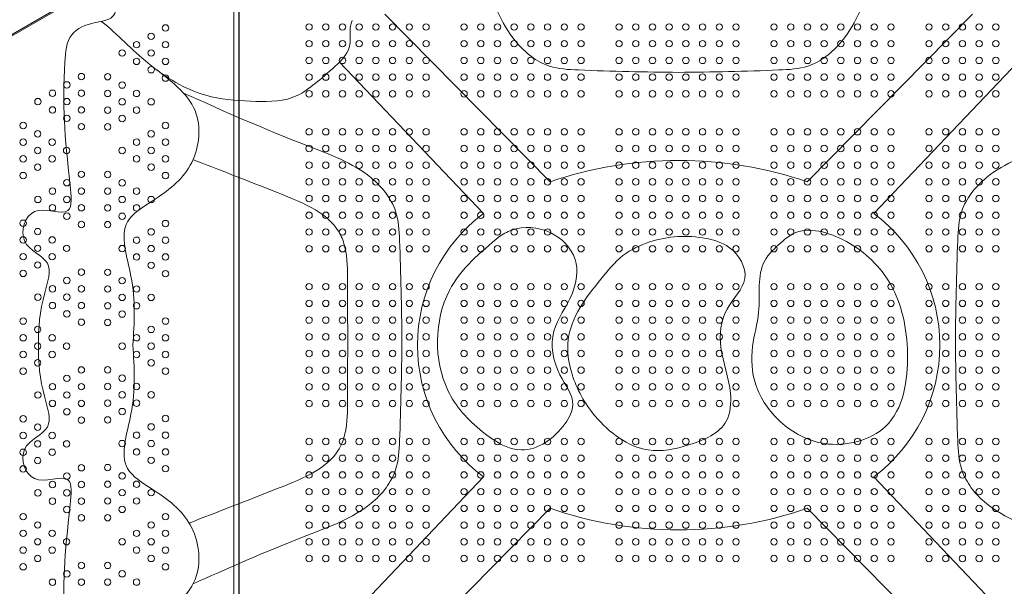
# Model space of a CAD drawing. Units: millimetres. Extents: x 56817 to 77817, y -5797 to 12765.
# Drawn here: x 63667 to 64963, y 1089 to 1836 of the extents above; entities that cross this region are included whole.
import ezdxf

# ---------------------------------------------------------------- set-up
doc = ezdxf.new("R2010")
doc.units = ezdxf.units.MM
doc.header["$LTSCALE"] = 30
doc.layers.add('InterSystem-dimension', color=7, linetype='Continuous', lineweight=5)
doc.layers.add('InterSystem-drawing', color=7, linetype='Continuous', lineweight=9)
doc.styles.add('arial', font='arial.ttf')
doc.dimstyles.new('IS_1-50(mm)', dxfattribs={"dimtxt": 100, "dimasz": 100, "dimexe": 10, "dimexo": 50, "dimgap": 10, "dimtad": 1, "dimdec": 0, "dimrnd": 10, "dimzin": 0, "dimtxsty": 'arial', "dimcen": 100, "dimclrd": 256, "dimclre": 256, "dimclrt": 256, "dimadec": 1, "dimazin": 0, "dimtfac": 1, "dimtdec": 0, "dimtmove": 0, "dimatfit": 3, "dimfxl": 1, "dimtolj": 1, "dimtzin": 0, "dimlwd": -1, "dimlwe": -1, "dimarcsym": 0})

# ---------------------------------------------------------------- blocks, each defined once
blk = doc.blocks.new('*D1')
at = {"layer": 'Defpoints', "color": 0, "transparency": 16777216}
for p in [(68436.1, 7374.1), (57925.5, -4324.7), (68712.8, -4324.7)]:
    blk.add_point(p, dxfattribs=at)
at = {"layer": 'InterSystem-dimension', "transparency": 16777216}
for p, q in [((68386.1, 7374.1), (57915.5, 7374.1)), ((57925.5, 7274.1), (57925.5, -4224.7)), ((68662.8, -4324.7), (57915.5, -4324.7))]:
    blk.add_line(p, q, dxfattribs=at)
for points in [[(57908.9, 7274.1), (57942.2, 7274.1), (57925.5, 7374.1)], [(57908.9, -4224.7), (57942.2, -4224.7), (57925.5, -4324.7)]]:
    blk.add_solid(points, dxfattribs=at)
at = {"layer": 'InterSystem-dimension', "transparency": 16777216, "insert": (57864.5, 1524.7), "char_height": 100, "attachment_point": 5, "rotation": 90, "style": 'arial'}
blk.add_mtext('\\A1;11700', dxfattribs=at)
blk = doc.blocks.new('*D2')
at = {"layer": 'Defpoints', "color": 0, "transparency": 16777216}
for p in [(72433.1, 7861.4), (58397.4, 1443.3), (72433.1, 1374.3)]:
    blk.add_point(p, dxfattribs=at)
at = {"layer": 'InterSystem-dimension', "transparency": 16777216}
for p, q in [((58397.4, 1493.3), (58397.4, 7871.4)), ((72433.1, 1424.3), (72433.1, 7871.4)), ((58497.4, 7861.4), (72333.1, 7861.4))]:
    blk.add_line(p, q, dxfattribs=at)
for points in [[(58497.4, 7878.1), (58497.4, 7844.7), (58397.4, 7861.4)], [(72333.1, 7878.1), (72333.1, 7844.7), (72433.1, 7861.4)]]:
    blk.add_solid(points, dxfattribs=at)
at = {"layer": 'InterSystem-dimension', "transparency": 16777216, "insert": (65415.2, 7922.5), "char_height": 100, "attachment_point": 5, "style": 'arial'}
blk.add_mtext('\\A1;14040', dxfattribs=at)
blk = doc.blocks.new('*D3')
at = {"layer": 'Defpoints', "color": 0, "transparency": 16777216}
for p in [(70431.9, 1390.2), (60384.3, 1215.1), (60384.3, -4760.8)]:
    blk.add_point(p, dxfattribs=at)
at = {"layer": 'InterSystem-dimension', "transparency": 16777216}
for p, q in [((70431.9, 1340.2), (70431.9, -4770.8)), ((60384.3, 1165.1), (60384.3, -4770.8)), ((70331.9, -4760.8), (60484.3, -4760.8))]:
    blk.add_line(p, q, dxfattribs=at)
for points in [[(60484.3, -4744.1), (60484.3, -4777.5), (60384.3, -4760.8)], [(70331.9, -4744.1), (70331.9, -4777.5), (70431.9, -4760.8)]]:
    blk.add_solid(points, dxfattribs=at)
at = {"layer": 'InterSystem-dimension', "transparency": 16777216, "insert": (65408.1, -4699.7), "char_height": 100, "attachment_point": 5, "style": 'arial'}
blk.add_mtext('\\A1;10050', dxfattribs=at)

msp = doc.modelspace()

# ---------------------------------------------------------------- linework, layer by layer
at = {"layer": 'InterSystem-drawing', "lineweight": 20}
for p, q in [((62995.4, 1432.5), (63904.9, 1957.6)), ((63948.9, 1932.2), (63948.9, 882))]:
    msp.add_line(p, q, dxfattribs=at)
at = {"layer": 'InterSystem-drawing', "linetype": 'ByBlock', "lineweight": 25}
msp.add_line((63955.9, 882), (63955.9, 1932.2), dxfattribs=at)
at = {"layer": 'InterSystem-drawing'}
for p, q in [((63709.2, 1846.4), (63189.6, 1546.4)), ((64147.7, 1842.9), (64365.1, 1622)), ((64921.1, 1842.9), (64703.7, 1622)), ((64088.1, 1779.9), (64277.6, 1580.5)), ((64980.7, 1779.9), (64791.2, 1580.5)), ((64088.1, 1034.3), (64277.6, 1233.7)), ((64980.7, 1034.3), (64791.2, 1233.7)), ((64147.7, 971.3), (64365.1, 1192.2)), ((64921.1, 971.3), (64703.7, 1192.2))]:
    msp.add_line(p, q, dxfattribs=at)
at = {"layer": 'InterSystem-drawing', "lineweight": 0}
for centre in [(63859, 1824.8), (64047.9, 1826.1), (64069.9, 1826.1), (64091.9, 1826.1), (64113.9, 1826.1), (64135.9, 1826.1), (64157.9, 1826.1), (64179.9, 1826.1), (64201.9, 1826.1), (64251.9, 1826.1), (64273.9, 1826.1), (64295.9, 1826.1), (64317.9, 1826.1), (64339.9, 1826.1), (64361.9, 1826.1), (64383.9, 1826.1), (64405.9, 1826.1), (64455.9, 1826.1), (64477.9, 1826.1), (64499.9, 1826.1), (64521.9, 1826.1), (64543.9, 1826.1), (64565.9, 1826.1), (64587.9, 1826.1), (64609.9, 1826.1), (64659.9, 1826.1), (64681.9, 1826.1), (64703.9, 1826.1), (64725.9, 1826.1), (64747.9, 1826.1), (64769.9, 1826.1), (64791.9, 1826.1), (64813.9, 1826.1), (64863.9, 1826.1), (64885.9, 1826.1), (64907.9, 1826.1), (64929.9, 1826.1), (64951.9, 1826.1), (63840, 1813.8), (63820.9, 1802.8), (63859, 1802.8), (64047.9, 1804.1), (64069.9, 1804.1), (64091.9, 1804.1), (64113.9, 1804.1), (64135.9, 1804.1), (64157.9, 1804.1), (64179.9, 1804.1), (64201.9, 1804.1), (64251.9, 1804.1), (64273.9, 1804.1), (64295.9, 1804.1), (64317.9, 1804.1), (64339.9, 1804.1), (64361.9, 1804.1), (64383.9, 1804.1), (64405.9, 1804.1), (64455.9, 1804.1), (64477.9, 1804.1), (64499.9, 1804.1), (64521.9, 1804.1), (64543.9, 1804.1), (64565.9, 1804.1), (64587.9, 1804.1), (64609.9, 1804.1), (64659.9, 1804.1), (64681.9, 1804.1), (64703.9, 1804.1), (64725.9, 1804.1), (64747.9, 1804.1), (64769.9, 1804.1), (64791.9, 1804.1), (64813.9, 1804.1), (64863.9, 1804.1), (64885.9, 1804.1), (64907.9, 1804.1), (64929.9, 1804.1), (64951.9, 1804.1), (63801.9, 1791.8), (63840, 1791.8), (63820.9, 1780.8), (63820.9, 1780.8), (63859, 1780.8), (64047.9, 1782.1), (64069.9, 1782.1), (64091.9, 1782.1), (64113.9, 1782.1), (64135.9, 1782.1), (64157.9, 1782.1), (64179.9, 1782.1), (64201.9, 1782.1), (64251.9, 1782.1), (64273.9, 1782.1), (64295.9, 1782.1), (64317.9, 1782.1), (64339.9, 1782.1), (64361.9, 1782.1), (64383.9, 1782.1), (64405.9, 1782.1), (64455.9, 1782.1), (64477.9, 1782.1), (64499.9, 1782.1), (64521.9, 1782.1), (64543.9, 1782.1), (64565.9, 1782.1), (64587.9, 1782.1), (64609.9, 1782.1), (64659.9, 1782.1), (64681.9, 1782.1), (64703.9, 1782.1), (64725.9, 1782.1), (64747.9, 1782.1), (64769.9, 1782.1), (64791.9, 1782.1), (64813.9, 1782.1), (64863.9, 1782.1), (64885.9, 1782.1), (64907.9, 1782.1), (64929.9, 1782.1), (64951.9, 1782.1), (63748.2, 1760.8), (63782.8, 1760.6), (63840, 1769.8), (63840, 1769.8), (63859, 1758.8), (64047.9, 1760.1), (64069.9, 1760.1), (64091.9, 1760.1), (64113.9, 1760.1), (64135.9, 1760.1), (64157.9, 1760.1), (64179.9, 1760.1), (64201.9, 1760.1), (64251.9, 1760.1), (64273.9, 1760.1), (64295.9, 1760.1), (64317.9, 1760.1), (64339.9, 1760.1), (64361.9, 1760.1), (64383.9, 1760.1), (64405.9, 1760.1), (64455.9, 1760.1), (64477.9, 1760.1), (64499.9, 1760.1), (64521.9, 1760.1), (64543.9, 1760.1), (64565.9, 1760.1), (64587.9, 1760.1), (64609.9, 1760.1), (64659.9, 1760.1), (64681.9, 1760.1), (64703.9, 1760.1), (64725.9, 1760.1), (64747.9, 1760.1), (64769.9, 1760.1), (64791.9, 1760.1), (64813.9, 1760.1), (64863.9, 1760.1), (64885.9, 1760.1), (64907.9, 1760.1), (64929.9, 1760.1), (64951.9, 1760.1), (63729.1, 1749.8), (63729.1, 1749.8), (63801.9, 1749.6), (63801.9, 1749.6), (63710.1, 1738.8), (63710.1, 1738.8), (63748.2, 1738.8), (63782.8, 1738.6), (63820.9, 1738.6), (63820.9, 1738.6), (64047.9, 1738.1), (64069.9, 1738.1), (64091.9, 1738.1), (64113.9, 1738.1), (64135.9, 1738.1), (64157.9, 1738.1), (64179.9, 1738.1), (64201.9, 1738.1), (64251.9, 1738.1), (64273.9, 1738.1), (64295.9, 1738.1), (64317.9, 1738.1), (64339.9, 1738.1), (64361.9, 1738.1), (64383.9, 1738.1), (64405.9, 1738.1), (64455.9, 1738.1), (64477.9, 1738.1), (64499.9, 1738.1), (64521.9, 1738.1), (64543.9, 1738.1), (64565.9, 1738.1), (64587.9, 1738.1), (64609.9, 1738.1), (64659.9, 1738.1), (64681.9, 1738.1), (64703.9, 1738.1), (64725.9, 1738.1), (64747.9, 1738.1), (64769.9, 1738.1), (64791.9, 1738.1), (64813.9, 1738.1), (64863.9, 1738.1), (64885.9, 1738.1), (64907.9, 1738.1), (64929.9, 1738.1), (64951.9, 1738.1), (63691, 1727.8), (63729.1, 1727.8), (63801.9, 1727.6), (63840, 1727.6), (63710.1, 1716.8), (63748.2, 1716.8), (63782.8, 1716.6), (63820.9, 1716.6), (63671.6, 1696.4), (63729.1, 1705.8), (63748.2, 1694.8), (63782.8, 1694.6), (63801.9, 1705.6), (63859, 1696.4), (63690.7, 1685.4), (63840, 1685.4), (63840, 1685.4), (64047.9, 1688.1), (64069.9, 1688.1), (64091.9, 1688.1), (64113.9, 1688.1), (64135.9, 1688.1), (64157.9, 1688.1), (64179.9, 1688.1), (64201.9, 1688.1), (64251.9, 1688.1), (64273.9, 1688.1), (64295.9, 1688.1), (64317.9, 1688.1), (64339.9, 1688.1), (64361.9, 1688.1), (64383.9, 1688.1), (64405.9, 1688.1), (64455.9, 1688.1), (64477.9, 1688.1), (64499.9, 1688.1), (64521.9, 1688.1), (64543.9, 1688.1), (64565.9, 1688.1), (64587.9, 1688.1), (64609.9, 1688.1), (64659.9, 1688.1), (64681.9, 1688.1), (64703.9, 1688.1), (64725.9, 1688.1), (64747.9, 1688.1), (64769.9, 1688.1), (64791.9, 1688.1), (64813.9, 1688.1), (64863.9, 1688.1), (64885.9, 1688.1), (64907.9, 1688.1), (64929.9, 1688.1), (64951.9, 1688.1), (63671.6, 1674.4), (63709.7, 1674.4), (63820.9, 1674.4), (63820.9, 1674.4), (63859, 1674.4), (63690.7, 1663.4), (63728.8, 1663.4), (63801.9, 1663.4), (63840, 1663.4), (64047.9, 1666.1), (64069.9, 1666.1), (64091.9, 1666.1), (64113.9, 1666.1), (64135.9, 1666.1), (64157.9, 1666.1), (64179.9, 1666.1), (64201.9, 1666.1), (64251.9, 1666.1), (64273.9, 1666.1), (64295.9, 1666.1), (64317.9, 1666.1), (64339.9, 1666.1), (64361.9, 1666.1), (64383.9, 1666.1), (64405.9, 1666.1), (64455.9, 1666.1), (64477.9, 1666.1), (64499.9, 1666.1), (64521.9, 1666.1), (64543.9, 1666.1), (64565.9, 1666.1), (64587.9, 1666.1), (64609.9, 1666.1), (64659.9, 1666.1), (64681.9, 1666.1), (64703.9, 1666.1), (64725.9, 1666.1), (64747.9, 1666.1), (64769.9, 1666.1), (64791.9, 1666.1), (64813.9, 1666.1), (64863.9, 1666.1), (64885.9, 1666.1), (64907.9, 1666.1), (64929.9, 1666.1), (64951.9, 1666.1), (63671.6, 1652.4), (63709.7, 1652.4), (63709.7, 1652.4), (63820.9, 1652.4), (63859, 1652.4), (64047.9, 1644.1), (64069.9, 1644.1), (64091.9, 1644.1), (64113.9, 1644.1), (64135.9, 1644.1), (64157.9, 1644.1), (64179.9, 1644.1), (64201.9, 1644.1), (64251.9, 1644.1), (64273.9, 1644.1), (64295.9, 1644.1), (64317.9, 1644.1), (64339.9, 1644.1), (64361.9, 1644.1), (64383.9, 1644.1), (64405.9, 1644.1), (64455.9, 1644.1), (64477.9, 1644.1), (64499.9, 1644.1), (64521.9, 1644.1), (64543.9, 1644.1), (64565.9, 1644.1), (64587.9, 1644.1), (64609.9, 1644.1), (64659.9, 1644.1), (64681.9, 1644.1), (64703.9, 1644.1), (64725.9, 1644.1), (64747.9, 1644.1), (64769.9, 1644.1), (64791.9, 1644.1), (64813.9, 1644.1), (64863.9, 1644.1), (64885.9, 1644.1), (64907.9, 1644.1), (64929.9, 1644.1), (64951.9, 1644.1), (63671.6, 1630.4), (63690.7, 1641.4), (63690.7, 1641.4), (63748.2, 1632), (63782.8, 1631.8), (63840, 1641.4), (63859, 1630.4), (63729.1, 1621), (63729.1, 1621), (63801.9, 1620.8), (63801.9, 1620.8), (64047.9, 1622.1), (64069.9, 1622.1), (64091.9, 1622.1), (64113.9, 1622.1), (64135.9, 1622.1), (64157.9, 1622.1), (64179.9, 1622.1), (64201.9, 1622.1), (64251.9, 1622.1), (64273.9, 1622.1), (64295.9, 1622.1), (64317.9, 1622.1), (64339.9, 1622.1), (64361.9, 1622.1), (64383.9, 1622.1), (64405.9, 1622.1), (64455.9, 1622.1), (64477.9, 1622.1), (64499.9, 1622.1), (64521.9, 1622.1), (64543.9, 1622.1), (64565.9, 1622.1), (64587.9, 1622.1), (64609.9, 1622.1), (64659.9, 1622.1), (64681.9, 1622.1), (64703.9, 1622.1), (64725.9, 1622.1), (64747.9, 1622.1), (64769.9, 1622.1), (64791.9, 1622.1), (64813.9, 1622.1), (64863.9, 1622.1), (64885.9, 1622.1), (64907.9, 1622.1), (64929.9, 1622.1), (64951.9, 1622.1), (63710.1, 1610), (63710.1, 1610), (63748.2, 1610), (63782.8, 1609.8), (63820.9, 1609.8), (63820.9, 1609.8), (63691, 1599), (63729.1, 1599), (63801.9, 1598.8), (63840, 1598.8), (64047.9, 1600.1), (64069.9, 1600.1), (64091.9, 1600.1), (64113.9, 1600.1), (64135.9, 1600.1), (64157.9, 1600.1), (64179.9, 1600.1), (64201.9, 1600.1), (64251.9, 1600.1), (64273.9, 1600.1), (64295.9, 1600.1), (64317.9, 1600.1), (64339.9, 1600.1), (64361.9, 1600.1), (64383.9, 1600.1), (64405.9, 1600.1), (64455.9, 1600.1), (64477.9, 1600.1), (64499.9, 1600.1), (64521.9, 1600.1), (64543.9, 1600.1), (64565.9, 1600.1), (64587.9, 1600.1), (64609.9, 1600.1), (64659.9, 1600.1), (64681.9, 1600.1), (64703.9, 1600.1), (64725.9, 1600.1), (64747.9, 1600.1), (64769.9, 1600.1), (64791.9, 1600.1), (64813.9, 1600.1), (64863.9, 1600.1), (64885.9, 1600.1), (64907.9, 1600.1), (64929.9, 1600.1), (64951.9, 1600.1), (63710.1, 1588), (63729.1, 1577), (63748.2, 1588), (63782.8, 1587.8), (63820.9, 1587.8), (64047.9, 1578.1), (64069.9, 1578.1), (64091.9, 1578.1), (64113.9, 1578.1), (64135.9, 1578.1), (64157.9, 1578.1), (64179.9, 1578.1), (64201.9, 1578.1), (64251.9, 1578.1), (64273.9, 1578.1), (64295.9, 1578.1), (64317.9, 1578.1), (64339.9, 1578.1), (64361.9, 1578.1), (64383.9, 1578.1), (64405.9, 1578.1), (64455.9, 1578.1), (64477.9, 1578.1), (64499.9, 1578.1), (64521.9, 1578.1), (64543.9, 1578.1), (64565.9, 1578.1), (64587.9, 1578.1), (64609.9, 1578.1), (64659.9, 1578.1), (64681.9, 1578.1), (64703.9, 1578.1), (64725.9, 1578.1), (64747.9, 1578.1), (64769.9, 1578.1), (64791.9, 1578.1), (64813.9, 1578.1), (64863.9, 1578.1), (64885.9, 1578.1), (64907.9, 1578.1), (64929.9, 1578.1), (64951.9, 1578.1), (63671.6, 1567.6), (63748.2, 1566), (63782.8, 1565.8), (63801.9, 1576.8), (63859, 1567.2), (63690.7, 1556.6), (63690.7, 1556.6), (63840, 1556.2), (64047.9, 1556.1), (64069.9, 1556.1), (64091.9, 1556.1), (64113.9, 1556.1), (64135.9, 1556.1), (64157.9, 1556.1), (64179.9, 1556.1), (64201.9, 1556.1), (64251.9, 1556.1), (64273.9, 1556.1), (64295.9, 1556.1), (64317.9, 1556.1), (64339.9, 1556.1), (64361.9, 1556.1), (64383.9, 1556.1), (64405.9, 1556.1), (64455.9, 1556.1), (64477.9, 1556.1), (64499.9, 1556.1), (64521.9, 1556.1), (64543.9, 1556.1), (64565.9, 1556.1), (64587.9, 1556.1), (64609.9, 1556.1), (64659.9, 1556.1), (64681.9, 1556.1), (64703.9, 1556.1), (64725.9, 1556.1), (64747.9, 1556.1), (64769.9, 1556.1), (64791.9, 1556.1), (64813.9, 1556.1), (64863.9, 1556.1), (64885.9, 1556.1), (64907.9, 1556.1), (64929.9, 1556.1), (64951.9, 1556.1), (63671.6, 1545.6), (63709.7, 1545.6), (63709.7, 1545.6), (63820.9, 1545.2), (63859, 1545.2), (63690.7, 1534.6), (63728.8, 1534.6), (63801.9, 1534.2), (63840, 1534.2), (64047.9, 1534.1), (64069.9, 1534.1), (64091.9, 1534.1), (64113.9, 1534.1), (64135.9, 1534.1), (64157.9, 1534.1), (64179.9, 1534.1), (64201.9, 1534.1), (64251.9, 1534.1), (64273.9, 1534.1), (64295.9, 1534.1), (64317.9, 1534.1), (64339.9, 1534.1), (64361.9, 1534.1), (64383.9, 1534.1), (64405.9, 1534.1), (64455.9, 1534.1), (64477.9, 1534.1), (64499.9, 1534.1), (64521.9, 1534.1), (64543.9, 1534.1), (64565.9, 1534.1), (64587.9, 1534.1), (64609.9, 1534.1), (64659.9, 1534.1), (64681.9, 1534.1), (64703.9, 1534.1), (64725.9, 1534.1), (64747.9, 1534.1), (64769.9, 1534.1), (64791.9, 1534.1), (64813.9, 1534.1), (64863.9, 1534.1), (64885.9, 1534.1), (64907.9, 1534.1), (64929.9, 1534.1), (64951.9, 1534.1), (63671.6, 1523.6), (63690.7, 1512.6), (63709.7, 1523.6), (63820.9, 1523.2), (63820.9, 1523.2), (63840, 1512.2), (63840, 1512.2), (63859, 1523.2), (63671.6, 1501.6), (63748.2, 1503.2), (63782.8, 1503), (63859, 1501.2), (63729.1, 1492.2), (63801.9, 1492), (63710.1, 1481.2), (63748.2, 1481.2), (63782.8, 1481), (63820.9, 1481), (64047.9, 1484.1), (64069.9, 1484.1), (64091.9, 1484.1), (64113.9, 1484.1), (64135.9, 1484.1), (64157.9, 1484.1), (64179.9, 1484.1), (64201.9, 1484.1), (64251.9, 1484.1), (64273.9, 1484.1), (64295.9, 1484.1), (64317.9, 1484.1), (64339.9, 1484.1), (64361.9, 1484.1), (64383.9, 1484.1), (64405.9, 1484.1), (64455.9, 1484.1), (64477.9, 1484.1), (64499.9, 1484.1), (64521.9, 1484.1), (64543.9, 1484.1), (64565.9, 1484.1), (64587.9, 1484.1), (64609.9, 1484.1), (64659.9, 1484.1), (64681.9, 1484.1), (64703.9, 1484.1), (64725.9, 1484.1), (64747.9, 1484.1), (64769.9, 1484.1), (64791.9, 1484.1), (64813.9, 1484.1), (64863.9, 1484.1), (64885.9, 1484.1), (64907.9, 1484.1), (64929.9, 1484.1), (64951.9, 1484.1), (63691, 1470.2), (63729.1, 1470.2), (63801.9, 1470), (63840, 1470), (64047.9, 1462.1), (64069.9, 1462.1), (64091.9, 1462.1), (64113.9, 1462.1), (64135.9, 1462.1), (64157.9, 1462.1), (64179.9, 1462.1), (64201.9, 1462.1), (64251.9, 1462.1), (64273.9, 1462.1), (64295.9, 1462.1), (64317.9, 1462.1), (64339.9, 1462.1), (64361.9, 1462.1), (64383.9, 1462.1), (64405.9, 1462.1), (64455.9, 1462.1), (64477.9, 1462.1), (64499.9, 1462.1), (64521.9, 1462.1), (64543.9, 1462.1), (64565.9, 1462.1), (64587.9, 1462.1), (64609.9, 1462.1), (64659.9, 1462.1), (64681.9, 1462.1), (64703.9, 1462.1), (64725.9, 1462.1), (64747.9, 1462.1), (64769.9, 1462.1), (64791.9, 1462.1), (64813.9, 1462.1), (64863.9, 1462.1), (64885.9, 1462.1), (64907.9, 1462.1), (64929.9, 1462.1), (64951.9, 1462.1), (63710.1, 1459.2), (63710.1, 1459.2), (63729.1, 1448.2), (63729.1, 1448.2), (63748.2, 1459.2), (63782.8, 1459), (63801.9, 1448), (63801.9, 1448), (63820.9, 1459), (63820.9, 1459), (63671.6, 1438.8), (63748.2, 1437.2), (63782.8, 1437), (63859, 1438.8), (64047.9, 1440.1), (64069.9, 1440.1), (64091.9, 1440.1), (64113.9, 1440.1), (64135.9, 1440.1), (64157.9, 1440.1), (64179.9, 1440.1), (64201.9, 1440.1), (64251.9, 1440.1), (64273.9, 1440.1), (64295.9, 1440.1), (64317.9, 1440.1), (64339.9, 1440.1), (64361.9, 1440.1), (64383.9, 1440.1), (64405.9, 1440.1), (64455.9, 1440.1), (64477.9, 1440.1), (64499.9, 1440.1), (64521.9, 1440.1), (64543.9, 1440.1), (64565.9, 1440.1), (64587.9, 1440.1), (64609.9, 1440.1), (64659.9, 1440.1), (64681.9, 1440.1), (64703.9, 1440.1), (64725.9, 1440.1), (64747.9, 1440.1), (64769.9, 1440.1), (64791.9, 1440.1), (64813.9, 1440.1), (64863.9, 1440.1), (64885.9, 1440.1), (64907.9, 1440.1), (64929.9, 1440.1), (64951.9, 1440.1), (63690.7, 1427.8), (63840, 1427.8), (63671.6, 1416.8), (63709.7, 1416.8), (63820.9, 1416.8), (63859, 1416.8), (64047.9, 1418.1), (64069.9, 1418.1), (64091.9, 1418.1), (64113.9, 1418.1), (64135.9, 1418.1), (64157.9, 1418.1), (64179.9, 1418.1), (64201.9, 1418.1), (64251.9, 1418.1), (64273.9, 1418.1), (64295.9, 1418.1), (64317.9, 1418.1), (64339.9, 1418.1), (64361.9, 1418.1), (64383.9, 1418.1), (64405.9, 1418.1), (64455.9, 1418.1), (64477.9, 1418.1), (64499.9, 1418.1), (64521.9, 1418.1), (64543.9, 1418.1), (64565.9, 1418.1), (64587.9, 1418.1), (64609.9, 1418.1), (64659.9, 1418.1), (64681.9, 1418.1), (64703.9, 1418.1), (64725.9, 1418.1), (64747.9, 1418.1), (64769.9, 1418.1), (64791.9, 1418.1), (64813.9, 1418.1), (64863.9, 1418.1), (64885.9, 1418.1), (64907.9, 1418.1), (64929.9, 1418.1), (64951.9, 1418.1), (63690.7, 1405.8), (63728.8, 1405.8), (63801.9, 1405.8), (63840, 1405.8), (64047.9, 1396.1), (64069.9, 1396.1), (64091.9, 1396.1), (64113.9, 1396.1), (64135.9, 1396.1), (64157.9, 1396.1), (64179.9, 1396.1), (64201.9, 1396.1), (64251.9, 1396.1), (64273.9, 1396.1), (64295.9, 1396.1), (64317.9, 1396.1), (64339.9, 1396.1), (64361.9, 1396.1), (64383.9, 1396.1), (64405.9, 1396.1), (64455.9, 1396.1), (64477.9, 1396.1), (64499.9, 1396.1), (64521.9, 1396.1), (64543.9, 1396.1), (64565.9, 1396.1), (64587.9, 1396.1), (64609.9, 1396.1), (64659.9, 1396.1), (64681.9, 1396.1), (64703.9, 1396.1), (64725.9, 1396.1), (64747.9, 1396.1), (64769.9, 1396.1), (64791.9, 1396.1), (64813.9, 1396.1), (64863.9, 1396.1), (64885.9, 1396.1), (64907.9, 1396.1), (64929.9, 1396.1), (64951.9, 1396.1), (63671.6, 1394.8), (63690.7, 1383.8), (63690.7, 1383.8), (63709.7, 1394.8), (63709.7, 1394.8), (63820.9, 1394.8), (63820.9, 1394.8), (63840, 1383.8), (63840, 1383.8), (63859, 1394.8), (63671.6, 1372.8), (63748.2, 1374.4), (63782.8, 1374.6), (63859, 1372.8), (64047.9, 1374.1), (64069.9, 1374.1), (64091.9, 1374.1), (64113.9, 1374.1), (64135.9, 1374.1), (64157.9, 1374.1), (64179.9, 1374.1), (64201.9, 1374.1), (64251.9, 1374.1), (64273.9, 1374.1), (64295.9, 1374.1), (64317.9, 1374.1), (64339.9, 1374.1), (64361.9, 1374.1), (64383.9, 1374.1), (64405.9, 1374.1), (64455.9, 1374.1), (64477.9, 1374.1), (64499.9, 1374.1), (64521.9, 1374.1), (64543.9, 1374.1), (64565.9, 1374.1), (64587.9, 1374.1), (64609.9, 1374.1), (64659.9, 1374.1), (64681.9, 1374.1), (64703.9, 1374.1), (64725.9, 1374.1), (64747.9, 1374.1), (64769.9, 1374.1), (64791.9, 1374.1), (64813.9, 1374.1), (64863.9, 1374.1), (64885.9, 1374.1), (64907.9, 1374.1), (64929.9, 1374.1), (64951.9, 1374.1), (63729.1, 1363.4), (63729.1, 1363.4), (63801.9, 1363.6), (63801.9, 1363.6), (63710.1, 1352.4), (63710.1, 1352.4), (63748.2, 1352.4), (63782.8, 1352.6), (63820.9, 1352.6), (63820.9, 1352.6), (64047.9, 1352.1), (64069.9, 1352.1), (64091.9, 1352.1), (64113.9, 1352.1), (64135.9, 1352.1), (64157.9, 1352.1), (64179.9, 1352.1), (64201.9, 1352.1), (64251.9, 1352.1), (64273.9, 1352.1), (64295.9, 1352.1), (64317.9, 1352.1), (64339.9, 1352.1), (64361.9, 1352.1), (64383.9, 1352.1), (64405.9, 1352.1), (64455.9, 1352.1), (64477.9, 1352.1), (64499.9, 1352.1), (64521.9, 1352.1), (64543.9, 1352.1), (64565.9, 1352.1), (64587.9, 1352.1), (64609.9, 1352.1), (64659.9, 1352.1), (64681.9, 1352.1), (64703.9, 1352.1), (64725.9, 1352.1), (64747.9, 1352.1), (64769.9, 1352.1), (64791.9, 1352.1), (64813.9, 1352.1), (64863.9, 1352.1), (64885.9, 1352.1), (64907.9, 1352.1), (64929.9, 1352.1), (64951.9, 1352.1), (63691, 1341.4), (63729.1, 1341.4), (63801.9, 1341.6), (63840, 1341.6), (63710.1, 1330.4), (63729.1, 1319.4), (63748.2, 1330.4), (63782.8, 1330.6), (63801.9, 1319.6), (63820.9, 1330.6), (64047.9, 1330.1), (64069.9, 1330.1), (64091.9, 1330.1), (64113.9, 1330.1), (64135.9, 1330.1), (64157.9, 1330.1), (64179.9, 1330.1), (64201.9, 1330.1), (64251.9, 1330.1), (64273.9, 1330.1), (64295.9, 1330.1), (64317.9, 1330.1), (64339.9, 1330.1), (64361.9, 1330.1), (64383.9, 1330.1), (64405.9, 1330.1), (64455.9, 1330.1), (64477.9, 1330.1), (64499.9, 1330.1), (64521.9, 1330.1), (64543.9, 1330.1), (64565.9, 1330.1), (64587.9, 1330.1), (64609.9, 1330.1), (64659.9, 1330.1), (64681.9, 1330.1), (64703.9, 1330.1), (64725.9, 1330.1), (64747.9, 1330.1), (64769.9, 1330.1), (64791.9, 1330.1), (64813.9, 1330.1), (64863.9, 1330.1), (64885.9, 1330.1), (64907.9, 1330.1), (64929.9, 1330.1), (64951.9, 1330.1), (63671.6, 1310), (63748.2, 1308.4), (63782.8, 1308.6), (63859, 1310.4), (63690.7, 1299), (63690.7, 1299), (63840, 1299.4), (63840, 1299.4), (63671.6, 1288), (63709.7, 1288), (63709.7, 1288), (63820.9, 1288.4), (63820.9, 1288.4), (63859, 1288.4), (64047.9, 1280.1), (64069.9, 1280.1), (64091.9, 1280.1), (64113.9, 1280.1), (64135.9, 1280.1), (64157.9, 1280.1), (64179.9, 1280.1), (64201.9, 1280.1), (64251.9, 1280.1), (64273.9, 1280.1), (64295.9, 1280.1), (64317.9, 1280.1), (64339.9, 1280.1), (64361.9, 1280.1), (64383.9, 1280.1), (64405.9, 1280.1), (64455.9, 1280.1), (64477.9, 1280.1), (64499.9, 1280.1), (64521.9, 1280.1), (64543.9, 1280.1), (64565.9, 1280.1), (64587.9, 1280.1), (64609.9, 1280.1), (64659.9, 1280.1), (64681.9, 1280.1), (64703.9, 1280.1), (64725.9, 1280.1), (64747.9, 1280.1), (64769.9, 1280.1), (64791.9, 1280.1), (64813.9, 1280.1), (64863.9, 1280.1), (64885.9, 1280.1), (64907.9, 1280.1), (64929.9, 1280.1), (64951.9, 1280.1), (63671.6, 1266), (63690.7, 1277), (63709.7, 1266), (63728.8, 1277), (63801.9, 1277.4), (63820.9, 1266.4), (63840, 1277.4), (63859, 1266.4), (63690.7, 1255), (63840, 1255.4), (64047.9, 1258.1), (64069.9, 1258.1), (64091.9, 1258.1), (64113.9, 1258.1), (64135.9, 1258.1), (64157.9, 1258.1), (64179.9, 1258.1), (64201.9, 1258.1), (64251.9, 1258.1), (64273.9, 1258.1), (64295.9, 1258.1), (64317.9, 1258.1), (64339.9, 1258.1), (64361.9, 1258.1), (64383.9, 1258.1), (64405.9, 1258.1), (64455.9, 1258.1), (64477.9, 1258.1), (64499.9, 1258.1), (64521.9, 1258.1), (64543.9, 1258.1), (64565.9, 1258.1), (64587.9, 1258.1), (64609.9, 1258.1), (64659.9, 1258.1), (64681.9, 1258.1), (64703.9, 1258.1), (64725.9, 1258.1), (64747.9, 1258.1), (64769.9, 1258.1), (64791.9, 1258.1), (64813.9, 1258.1), (64863.9, 1258.1), (64885.9, 1258.1), (64907.9, 1258.1), (64929.9, 1258.1), (64951.9, 1258.1), (63671.6, 1244), (63748.2, 1245.6), (63782.8, 1245.8), (63859, 1244.4), (63729.1, 1234.6), (63729.1, 1234.6), (63801.9, 1234.8), (64047.9, 1236.1), (64069.9, 1236.1), (64091.9, 1236.1), (64113.9, 1236.1), (64135.9, 1236.1), (64157.9, 1236.1), (64179.9, 1236.1), (64201.9, 1236.1), (64251.9, 1236.1), (64273.9, 1236.1), (64295.9, 1236.1), (64317.9, 1236.1), (64339.9, 1236.1), (64361.9, 1236.1), (64383.9, 1236.1), (64405.9, 1236.1), (64455.9, 1236.1), (64477.9, 1236.1), (64499.9, 1236.1), (64521.9, 1236.1), (64543.9, 1236.1), (64565.9, 1236.1), (64587.9, 1236.1), (64609.9, 1236.1), (64659.9, 1236.1), (64681.9, 1236.1), (64703.9, 1236.1), (64725.9, 1236.1), (64747.9, 1236.1), (64769.9, 1236.1), (64791.9, 1236.1), (64813.9, 1236.1), (64863.9, 1236.1), (64885.9, 1236.1), (64907.9, 1236.1), (64929.9, 1236.1), (64951.9, 1236.1), (63710.1, 1223.6), (63710.1, 1223.6), (63748.2, 1223.6), (63782.8, 1223.8), (63820.9, 1223.8), (64047.9, 1214.1), (64069.9, 1214.1), (64091.9, 1214.1), (64113.9, 1214.1), (64135.9, 1214.1), (64157.9, 1214.1), (64179.9, 1214.1), (64201.9, 1214.1), (64251.9, 1214.1), (64273.9, 1214.1), (64295.9, 1214.1), (64317.9, 1214.1), (64339.9, 1214.1), (64361.9, 1214.1), (64383.9, 1214.1), (64405.9, 1214.1), (64455.9, 1214.1), (64477.9, 1214.1), (64499.9, 1214.1), (64521.9, 1214.1), (64543.9, 1214.1), (64565.9, 1214.1), (64587.9, 1214.1), (64609.9, 1214.1), (64659.9, 1214.1), (64681.9, 1214.1), (64703.9, 1214.1), (64725.9, 1214.1), (64747.9, 1214.1), (64769.9, 1214.1), (64791.9, 1214.1), (64813.9, 1214.1), (64863.9, 1214.1), (64885.9, 1214.1), (64907.9, 1214.1), (64929.9, 1214.1), (64951.9, 1214.1), (63691, 1212.6), (63710.1, 1201.6), (63729.1, 1212.6), (63748.2, 1201.6), (63782.8, 1201.8), (63801.9, 1212.8), (63820.9, 1201.8), (63820.9, 1201.8), (63840, 1212.8), (63729.1, 1190.6), (63801.9, 1190.8), (63801.9, 1190.8), (64047.9, 1192.1), (64069.9, 1192.1), (64091.9, 1192.1), (64113.9, 1192.1), (64135.9, 1192.1), (64157.9, 1192.1), (64179.9, 1192.1), (64201.9, 1192.1), (64251.9, 1192.1), (64273.9, 1192.1), (64295.9, 1192.1), (64317.9, 1192.1), (64339.9, 1192.1), (64361.9, 1192.1), (64383.9, 1192.1), (64405.9, 1192.1), (64455.9, 1192.1), (64477.9, 1192.1), (64499.9, 1192.1), (64521.9, 1192.1), (64543.9, 1192.1), (64565.9, 1192.1), (64587.9, 1192.1), (64609.9, 1192.1), (64659.9, 1192.1), (64681.9, 1192.1), (64703.9, 1192.1), (64725.9, 1192.1), (64747.9, 1192.1), (64769.9, 1192.1), (64791.9, 1192.1), (64813.9, 1192.1), (64863.9, 1192.1), (64885.9, 1192.1), (64907.9, 1192.1), (64929.9, 1192.1), (64951.9, 1192.1), (63671.6, 1181.2), (63748.2, 1179.6), (63782.8, 1179.8), (63859, 1181.2), (63690.7, 1170.2), (63840, 1170.2), (64047.9, 1170.1), (64069.9, 1170.1), (64091.9, 1170.1), (64113.9, 1170.1), (64135.9, 1170.1), (64157.9, 1170.1), (64179.9, 1170.1), (64201.9, 1170.1), (64251.9, 1170.1), (64273.9, 1170.1), (64295.9, 1170.1), (64317.9, 1170.1), (64339.9, 1170.1), (64361.9, 1170.1), (64383.9, 1170.1), (64405.9, 1170.1), (64455.9, 1170.1), (64477.9, 1170.1), (64499.9, 1170.1), (64521.9, 1170.1), (64543.9, 1170.1), (64565.9, 1170.1), (64587.9, 1170.1), (64609.9, 1170.1), (64659.9, 1170.1), (64681.9, 1170.1), (64703.9, 1170.1), (64725.9, 1170.1), (64747.9, 1170.1), (64769.9, 1170.1), (64791.9, 1170.1), (64813.9, 1170.1), (64863.9, 1170.1), (64885.9, 1170.1), (64907.9, 1170.1), (64929.9, 1170.1), (64951.9, 1170.1), (63671.6, 1159.2), (63709.7, 1159.2), (63820.9, 1159.2), (63859, 1159.2), (63671.6, 1137.2), (63690.7, 1148.2), (63709.7, 1137.2), (63709.7, 1137.2), (63728.8, 1148.2), (63801.9, 1148.2), (63820.9, 1137.2), (63820.9, 1137.2), (63840, 1148.2), (63859, 1137.2), (64047.9, 1148.1), (64069.9, 1148.1), (64091.9, 1148.1), (64113.9, 1148.1), (64135.9, 1148.1), (64157.9, 1148.1), (64179.9, 1148.1), (64201.9, 1148.1), (64251.9, 1148.1), (64273.9, 1148.1), (64295.9, 1148.1), (64317.9, 1148.1), (64339.9, 1148.1), (64361.9, 1148.1), (64383.9, 1148.1), (64405.9, 1148.1), (64455.9, 1148.1), (64477.9, 1148.1), (64499.9, 1148.1), (64521.9, 1148.1), (64543.9, 1148.1), (64565.9, 1148.1), (64587.9, 1148.1), (64609.9, 1148.1), (64659.9, 1148.1), (64681.9, 1148.1), (64703.9, 1148.1), (64725.9, 1148.1), (64747.9, 1148.1), (64769.9, 1148.1), (64791.9, 1148.1), (64813.9, 1148.1), (64863.9, 1148.1), (64885.9, 1148.1), (64907.9, 1148.1), (64929.9, 1148.1), (64951.9, 1148.1), (63690.7, 1126.2), (63690.7, 1126.2), (63840, 1126.2), (63840, 1126.2), (64047.9, 1126.1), (64069.9, 1126.1), (64091.9, 1126.1), (64113.9, 1126.1), (64135.9, 1126.1), (64157.9, 1126.1), (64179.9, 1126.1), (64201.9, 1126.1), (64251.9, 1126.1), (64273.9, 1126.1), (64295.9, 1126.1), (64317.9, 1126.1), (64339.9, 1126.1), (64361.9, 1126.1), (64383.9, 1126.1), (64405.9, 1126.1), (64455.9, 1126.1), (64477.9, 1126.1), (64499.9, 1126.1), (64521.9, 1126.1), (64543.9, 1126.1), (64565.9, 1126.1), (64587.9, 1126.1), (64609.9, 1126.1), (64659.9, 1126.1), (64681.9, 1126.1), (64703.9, 1126.1), (64725.9, 1126.1), (64747.9, 1126.1), (64769.9, 1126.1), (64791.9, 1126.1), (64813.9, 1126.1), (64863.9, 1126.1), (64885.9, 1126.1), (64907.9, 1126.1), (64929.9, 1126.1), (64951.9, 1126.1), (63671.6, 1115.2), (63748.2, 1116.8), (63782.8, 1117), (63859, 1115.2), (63729.1, 1105.8), (63801.9, 1106), (63710.1, 1094.8), (63748.2, 1094.8), (63782.8, 1095), (63820.9, 1095)]:
    msp.add_circle(centre, 4.25, dxfattribs=at)
at = {"layer": 'InterSystem-drawing'}
for centre, radius, start, end in [((64534.4, 1131.1), 519.3, 70.9713, 109.0287), ((64407, 1407.1), 216.4, 126.7207, 233.2793), ((64661.8, 1407.1), 216.4, 306.7207, 53.2793), ((64534.4, 1683.1), 519.3, 250.9713, 289.0287)]:
    msp.add_arc(centre, radius, start, end, dxfattribs=at)
for points, knots in [([(64208.5, 2053.8), (64232.3, 2000.4), (64268.8, 1918.5), (64303.4, 1822.1), (64339.2, 1786.6), (64367.3, 1771.1), (64433.9, 1767.9), (64490.7, 1766.7), (64534.4, 1766.3)], [0, 0, 0, 0, 176.53326, 270.661058, 299.581451, 326.209844, 364.760881, 496.174532, 496.174532, 496.174532, 496.174532]), ([(64860.3, 2053.8), (64836.5, 2000.4), (64800, 1918.5), (64765.4, 1822.1), (64729.6, 1786.6), (64701.5, 1771.1), (64634.9, 1767.9), (64578.1, 1766.7), (64534.4, 1766.3)], [0, 0, 0, 0, 176.53326, 270.661058, 299.581451, 326.209844, 364.760881, 496.174532, 496.174532, 496.174532, 496.174532]), ([(63796.5, 1861.9), (63795.2, 1853.1), (63792.8, 1835.4), (63761.9, 1832.4), (63729.5, 1819.6), (63722.2, 1732.2), (63726.8, 1675.8), (63738.8, 1569.8), (63680, 1599.1), (63661.7, 1536.4), (63714.6, 1520.6), (63694.9, 1465.4), (63691.4, 1429.1), (63691.6, 1407.1)], [0, 0, 0, 0, 23.717082, 47.434165, 82.319692, 119.427643, 282.078342, 315.214425, 359.239986, 399.875561, 441.9499, 481.106637, 547.095107, 547.095107, 547.095107, 547.095107]), ([(63774.7, 1833.5), (63796.1, 1816.5), (63833.8, 1774.7), (63904.1, 1732.5), (63967.9, 1728.2), (64029.1, 1726.5), (64065.8, 1760.5), (64103.9, 1792.5), (64101.6, 1820), (64102.3, 1829.2), (64104.6, 1834.5)], [0, 0, 0, 0, 89.533513, 184.223798, 251.315154, 312.529939, 375.537875, 412.86414, 441.368525, 462.032237, 462.032237, 462.032237, 462.032237]), ([(63882.7, 1739), (63936.1, 1715.2), (64017.9, 1678.7), (64114.4, 1644.1), (64149.9, 1608.3), (64165.3, 1580.2), (64168.6, 1513.6), (64169.7, 1456.8), (64170.1, 1413.1)], [0, 0, 0, 0, 176.53326, 270.661058, 299.581451, 326.209844, 364.760881, 496.174532, 496.174532, 496.174532, 496.174532]), ([(65186.1, 1739), (65132.7, 1715.2), (65050.9, 1678.7), (64954.4, 1644.1), (64918.9, 1608.3), (64903.5, 1580.2), (64900.2, 1513.6), (64899.1, 1456.8), (64898.7, 1413.1)], [0, 0, 0, 0, 176.53326, 270.661058, 299.581451, 326.209844, 364.760881, 496.174532, 496.174532, 496.174532, 496.174532]), ([(63895.1, 1651.4), (63926.9, 1639.2), (63995.4, 1612.3), (64084, 1577.4), (64099.2, 1522.1), (64098.3, 1476), (64098.6, 1436.9), (64099.1, 1413.1)], [0, 0, 0, 0, 127.559533, 228.380454, 249.08183, 295.246173, 366.502729, 366.502729, 366.502729, 366.502729]), ([(64570.6, 1547.5), (64577.6, 1546), (64605.5, 1540.6), (64633.3, 1492.7), (64591, 1455.6), (64586, 1399.1), (64605.4, 1353.4), (64601.2, 1296.4), (64549, 1274), (64484.2, 1260.7), (64423.9, 1306.1), (64392.9, 1362), (64384.8, 1414.7), (64403.1, 1458.4), (64431.2, 1492.8), (64458.3, 1526.9), (64507.1, 1549.8), (64545.5, 1552.4), (64570.6, 1547.5)], [114.154957, 114.154957, 114.154957, 114.154957, 155.078663, 202.049398, 248.873537, 300.003274, 361.781102, 398.69316, 456.253997, 511.2017, 593.727453, 657.055962, 702.829863, 747.598713, 794.101401, 836.551372, 876.35401, 951.167111, 951.167111, 951.167111, 951.167111]), ([(63890, 1172.8), (63926.9, 1187), (63995.4, 1213.9), (64084, 1248.8), (64099.2, 1304.1), (64098.3, 1350.2), (64098.6, 1389.4), (64099.1, 1413.1)], [0, 0, 0, 0, 127.559533, 228.380454, 249.08183, 295.246173, 366.502729, 366.502729, 366.502729, 366.502729]), ([(63895.2, 1092.8), (63936.1, 1111), (64017.9, 1147.5), (64114.4, 1182.1), (64149.9, 1217.9), (64165.3, 1246), (64168.6, 1312.6), (64169.7, 1369.4), (64170.1, 1413.1)], [0, 0, 0, 0, 176.53326, 270.661058, 299.581451, 326.209844, 364.760881, 496.174532, 496.174532, 496.174532, 496.174532]), ([(65173.6, 1092.8), (65132.7, 1111), (65050.9, 1147.5), (64954.4, 1182.1), (64918.9, 1217.9), (64903.5, 1246), (64900.2, 1312.6), (64899.1, 1369.4), (64898.7, 1413.1)], [0, 0, 0, 0, 176.53326, 270.661058, 299.581451, 326.209844, 364.760881, 496.174532, 496.174532, 496.174532, 496.174532]), ([(63796.5, 952.3), (63795.2, 961.1), (63792.8, 978.8), (63761.9, 981.7), (63729.5, 994.5), (63722.2, 1081.9), (63726.8, 1138.4), (63738.8, 1244.4), (63680, 1215.1), (63661.7, 1277.8), (63714.6, 1293.5), (63694.9, 1348.8), (63691.4, 1385.1), (63691.6, 1407.1)], [0, 0, 0, 0, 23.717082, 47.434165, 82.319692, 119.427643, 282.078342, 315.214425, 359.239986, 399.875561, 441.9499, 481.106637, 547.095107, 547.095107, 547.095107, 547.095107])]:
    msp.add_open_spline(points, degree=3, knots=knots, dxfattribs=at)
for points in [[(63846.7, 1770.1), (63899.5, 1711.4), (63891.5, 1643.9), (63841.5, 1596.9), (63809, 1569.4), (63813.5, 1497.9), (63816, 1407.1)], [(64299.1, 1550.5), (64232.6, 1479), (64230.6, 1347.5), (64276.1, 1293), (64327.6, 1269), (64385.1, 1304), (64395.1, 1328.5), (64378.1, 1368), (64370.1, 1425.5), (64394.1, 1474.5), (64398.1, 1520), (64365.1, 1555.5), (64314.6, 1558.5), (64297.1, 1549.5)], [(64669.1, 1542.2), (64647.6, 1518), (64639.6, 1450.5), (64631.6, 1405.5), (64635.9, 1354.8), (64668.6, 1306), (64726.1, 1277.5), (64806.6, 1300), (64835.6, 1396), (64813.1, 1487.5), (64755.1, 1543.5), (64684.6, 1553.5), (64669.1, 1542.2)], [(63846.7, 1044.1), (63899.5, 1102.8), (63891.5, 1170.3), (63841.5, 1217.3), (63809, 1244.8), (63813.5, 1316.3), (63816, 1407.1)]]:
    msp.add_spline(points, degree=3, dxfattribs=at)

# ---------------------------------------------------------------- dimensions: what is measured, and where the dimension line sits
at = {"layer": 'InterSystem-dimension'}
for base, p1, p2, picture, middle in [((72433.1, 7861.4), (58397.4, 1443.3), (72433.1, 1374.3), '*D2', (65415.2, 7922.5)), ((60384.3, -4760.8), (70431.9, 1390.2), (60384.3, 1215.1), '*D3', (65408.1, -4699.7))]:
    dim = msp.add_linear_dim(base=base, p1=p1, p2=p2, dimstyle='IS_1-50(mm)', dxfattribs=at)
    dim.commit()
    dim.dimension.update_dxf_attribs({"geometry": picture, "text_midpoint": middle})
dim = msp.add_linear_dim(base=(57925.5, -4324.7), p1=(68436.1, 7374.1), p2=(68712.8, -4324.7), angle=90, dimstyle='IS_1-50(mm)', dxfattribs=at)
dim.commit()
dim.dimension.update_dxf_attribs({"geometry": '*D1', "text_midpoint": (57864.5, 1524.7)})

doc.saveas('drawing.dxf')
